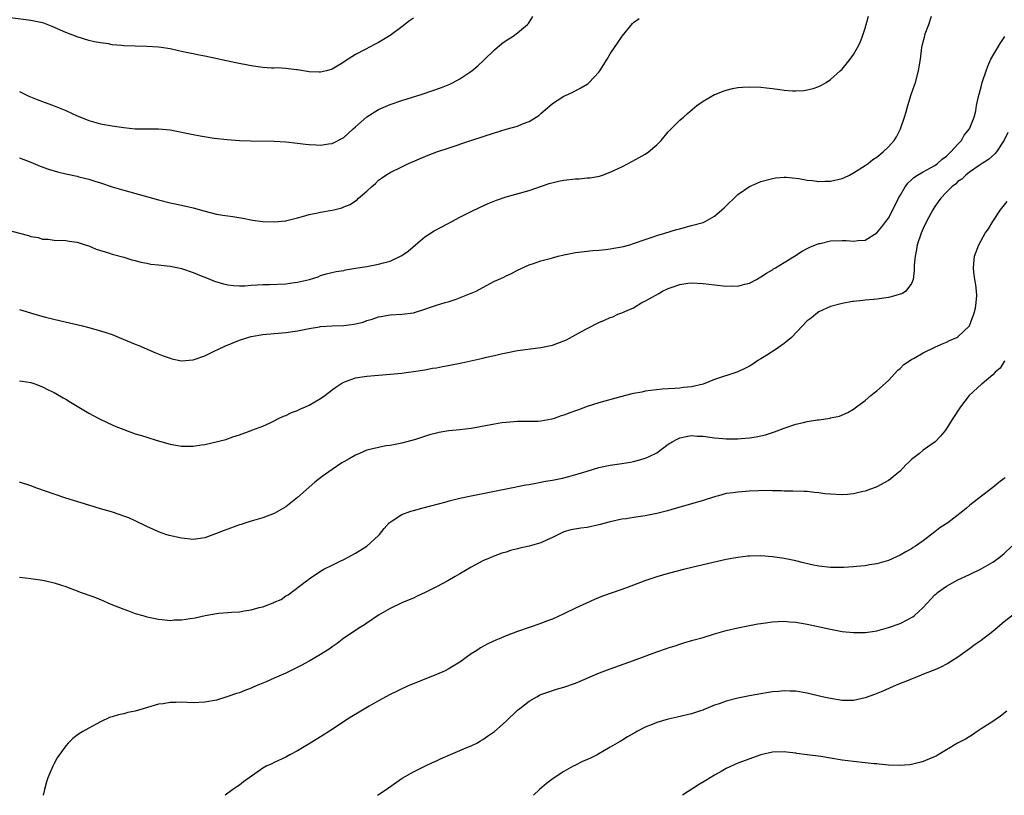
# Model space of a CAD drawing. Units: inches. Extents: x 2508000 to 2511000, y 1494000 to 1497000.
# Drawn here: x 2510497 to 2510667, y 1494000 to 1494134 of the extents above; entities that cross this region are included whole.
import ezdxf

# ---------------------------------------------------------------- set-up
doc = ezdxf.new("R2010")
doc.units = ezdxf.units.IN
doc.header["$MEASUREMENT"] = 0
doc.layers.add('LD25081494_10ft', color=254, linetype='Continuous')

msp = doc.modelspace()

# ---------------------------------------------------------------- linework, layer by layer
at = {"layer": 'LD25081494_10ft'}
for points, elevation in [([(2510493, 1494098.03), (2510498.57, 1494096.57), (2510499, 1494096.43), (2510500.22, 1494096.22), (2510501, 1494095.98), (2510501.96, 1494095.96), (2510503, 1494095.8), (2510505, 1494095.73), (2510505.6, 1494095.6), (2510507, 1494095.43), (2510507.3, 1494095.3), (2510508.38, 1494095), (2510509, 1494094.79), (2510510.24, 1494094.24), (2510512.4, 1494093.6), (2510513, 1494093.39), (2510515, 1494092.84), (2510516.4, 1494092.4), (2510517, 1494092.26), (2510517.97, 1494091.97), (2510519, 1494091.8), (2510519.66, 1494091.66), (2510521, 1494091.52), (2510521.45, 1494091.45), (2510523, 1494091.27), (2510524.45, 1494091), (2510525, 1494090.88), (2510527, 1494090.21), (2510528.35, 1494089.65), (2510529.28, 1494089.28), (2510530.7, 1494088.7), (2510532.24, 1494088.24), (2510533, 1494088.1), (2510533.96, 1494087.96), (2510535, 1494087.92), (2510535.93, 1494087.93), (2510537, 1494088), (2510538.06, 1494088.06), (2510539, 1494088.13), (2510540.16, 1494088.16), (2510543, 1494088.27), (2510544.47, 1494088.47), (2510545, 1494088.52), (2510547.07, 1494089), (2510548.55, 1494089.45), (2510549, 1494089.7), (2510549.97, 1494089.97), (2510551.65, 1494090.35), (2510553, 1494090.57), (2510553.31, 1494090.69), (2510555, 1494090.94), (2510555.04, 1494090.96), (2510557, 1494091.26), (2510557.28, 1494091.28), (2510559, 1494091.64), (2510559.85, 1494091.85), (2510561, 1494092.18), (2510562.81, 1494093), (2510563, 1494093.11), (2510564.1, 1494093.9), (2510565.37, 1494095), (2510567, 1494096.34), (2510568.61, 1494097.39), (2510569.9, 1494098.1), (2510571.64, 1494099), (2510573, 1494099.73), (2510575, 1494100.73), (2510576.54, 1494101.46), (2510577.91, 1494102.09), (2510579.33, 1494102.67), (2510581, 1494103.23), (2510585, 1494104.37), (2510588.42, 1494105.58), (2510590.04, 1494105.96), (2510591, 1494106.13), (2510593, 1494106.35), (2510593.62, 1494106.38), (2510595, 1494106.52), (2510595.46, 1494106.54), (2510597.15, 1494106.85), (2510597.63, 1494107), (2510599, 1494107.51), (2510601, 1494108.45), (2510602.09, 1494109), (2510603.98, 1494110.02), (2510605, 1494110.63), (2510605.57, 1494111), (2510607, 1494112.23), (2510607.78, 1494113), (2510609, 1494114.46), (2510609.52, 1494115), (2510611, 1494116.46), (2510611.63, 1494117), (2510612.34, 1494117.66), (2510613.92, 1494119), (2510615, 1494119.75), (2510617, 1494120.91), (2510617.19, 1494121), (2510618.5, 1494121.5), (2510619, 1494121.67), (2510620.06, 1494121.94), (2510621, 1494122.12), (2510621.8, 1494122.2), (2510623, 1494122.25), (2510625, 1494122.16), (2510625.96, 1494122.04), (2510627, 1494121.93), (2510628.25, 1494121.75), (2510629, 1494121.67), (2510630.45, 1494121.55), (2510631, 1494121.53), (2510632.38, 1494121.62), (2510633, 1494121.7), (2510634.03, 1494121.97), (2510635, 1494122.32), (2510635.46, 1494122.54), (2510636.24, 1494123), (2510637, 1494123.49), (2510638.7, 1494125), (2510639, 1494125.3), (2510640.42, 1494127), (2510641, 1494127.79), (2510641.69, 1494129), (2510642.11, 1494129.89), (2510642.54, 1494131), (2510643, 1494132.38), (2510643.55, 1494134.45)], 8220), ([(2510565, 1494134.1), (2510564.35, 1494133.65), (2510563, 1494132.59), (2510561, 1494131.09), (2510559, 1494129.88), (2510558.4, 1494129.6), (2510556.69, 1494128.69), (2510555, 1494127.84), (2510553.75, 1494127), (2510553.28, 1494126.72), (2510553, 1494126.49), (2510551, 1494125.29), (2510550.02, 1494125), (2510549, 1494124.75), (2510548.75, 1494124.75), (2510547, 1494124.8), (2510545, 1494125.16), (2510544.84, 1494125.17), (2510543, 1494125.4), (2510541.49, 1494125.49), (2510541, 1494125.47), (2510540.52, 1494125.48), (2510539, 1494125.57), (2510537, 1494125.85), (2510534.37, 1494126.37), (2510529, 1494127.51), (2510527.76, 1494127.76), (2510527, 1494127.93), (2510526.1, 1494128.1), (2510525, 1494128.35), (2510524.45, 1494128.45), (2510523, 1494128.77), (2510521.5, 1494129), (2510521, 1494129.07), (2510519, 1494129.2), (2510517, 1494129.25), (2510515, 1494129.33), (2510514.62, 1494129.38), (2510513, 1494129.51), (2510512.37, 1494129.63), (2510511, 1494129.82), (2510509.99, 1494129.99), (2510509, 1494130.25), (2510507, 1494130.85), (2510505, 1494131.63), (2510502.67, 1494132.67), (2510501.2, 1494133.2), (2510501, 1494133.26), (2510499, 1494133.69), (2510495, 1494134.2)], 8190), ([(2510497, 1494083.83), (2510497.62, 1494083.62), (2510499.67, 1494083), (2510501.5, 1494082.5), (2510504.16, 1494081.84), (2510507.91, 1494081), (2510508.78, 1494080.78), (2510511, 1494080.15), (2510513, 1494079.48), (2510514.25, 1494079), (2510517, 1494077.84), (2510517.61, 1494077.61), (2510520.4, 1494076.4), (2510521.84, 1494075.84), (2510523, 1494075.41), (2510523.33, 1494075.33), (2510525, 1494074.97), (2510527, 1494075.14), (2510529, 1494075.85), (2510530.63, 1494076.63), (2510531.36, 1494077), (2510532.49, 1494077.51), (2510535, 1494078.54), (2510536.41, 1494079), (2510537, 1494079.16), (2510539, 1494079.5), (2510541, 1494079.69), (2510543, 1494079.85), (2510545, 1494080.12), (2510547, 1494080.52), (2510548.82, 1494080.82), (2510549, 1494080.86), (2510551, 1494080.99), (2510553, 1494081.08), (2510554.7, 1494081.3), (2510555, 1494081.35), (2510556.34, 1494081.66), (2510557, 1494081.91), (2510557.87, 1494082.13), (2510559, 1494082.57), (2510559.38, 1494082.62), (2510561, 1494082.91), (2510563, 1494083), (2510565, 1494083.26), (2510565.38, 1494083.38), (2510567, 1494083.85), (2510568.32, 1494084.32), (2510569, 1494084.54), (2510570.5, 1494085), (2510571, 1494085.17), (2510572.41, 1494085.59), (2510574.4, 1494086.4), (2510575, 1494086.62), (2510575.27, 1494086.73), (2510575.83, 1494087), (2510577, 1494087.64), (2510579, 1494088.69), (2510579.72, 1494089), (2510580.59, 1494089.41), (2510581, 1494089.64), (2510581.96, 1494090.04), (2510583, 1494090.62), (2510585, 1494091.52), (2510585.76, 1494091.76), (2510587, 1494092.19), (2510588.63, 1494092.63), (2510589, 1494092.75), (2510589.98, 1494093), (2510591, 1494093.24), (2510593, 1494093.63), (2510595.99, 1494094.01), (2510597, 1494094.06), (2510598.16, 1494094.16), (2510599, 1494094.28), (2510599.6, 1494094.4), (2510601, 1494094.63), (2510601.3, 1494094.7), (2510602.38, 1494095), (2510603, 1494095.19), (2510605, 1494095.92), (2510606.37, 1494096.37), (2510607, 1494096.6), (2510608.42, 1494097), (2510610.4, 1494097.6), (2510611, 1494097.75), (2510611.96, 1494098.04), (2510613, 1494098.29), (2510615, 1494098.84), (2510615.36, 1494099), (2510617, 1494099.92), (2510618.24, 1494101), (2510618.64, 1494101.36), (2510621, 1494103.68), (2510623, 1494105.06), (2510624.37, 1494105.63), (2510625, 1494105.92), (2510627, 1494106.43), (2510627.49, 1494106.51), (2510629, 1494106.63), (2510629.37, 1494106.63), (2510631.56, 1494106.44), (2510633, 1494106.15), (2510633.92, 1494106.08), (2510635, 1494105.89), (2510636.04, 1494105.96), (2510637, 1494105.96), (2510639, 1494106.45), (2510639.4, 1494106.6), (2510640.28, 1494107), (2510641, 1494107.38), (2510643, 1494108.65), (2510643.48, 1494109), (2510644.31, 1494109.69), (2510645, 1494110.1), (2510646.12, 1494111), (2510647, 1494111.86), (2510648.01, 1494113), (2510648.38, 1494113.62), (2510649.11, 1494115), (2510649.79, 1494117), (2510650.08, 1494117.92), (2510650.34, 1494119), (2510650.93, 1494120.93), (2510651.5, 1494122.5), (2510651.65, 1494123), (2510652.21, 1494125), (2510652.29, 1494125.71), (2510652.53, 1494127), (2510652.76, 1494129), (2510653, 1494130), (2510653.22, 1494130.78), (2510653.36, 1494131.36), (2510653.99, 1494133), (2510654.43, 1494134.43)], 8230), ([(2510497, 1494121.42), (2510498.65, 1494120.65), (2510500.06, 1494120.06), (2510501, 1494119.69), (2510503, 1494118.97), (2510505, 1494118.17), (2510507, 1494117.26), (2510508.6, 1494116.6), (2510509, 1494116.45), (2510511, 1494115.87), (2510513, 1494115.49), (2510515, 1494115.2), (2510517, 1494115.01), (2510519.02, 1494114.98), (2510521, 1494115.01), (2510523, 1494114.83), (2510527, 1494114), (2510528.21, 1494113.79), (2510530.6, 1494113.4), (2510532.87, 1494113.13), (2510534.98, 1494112.98), (2510536.91, 1494112.91), (2510541, 1494112.88), (2510543, 1494112.75), (2510545, 1494112.51), (2510546.37, 1494112.37), (2510547, 1494112.28), (2510548.25, 1494112.25), (2510549, 1494112.18), (2510550.38, 1494112.38), (2510551, 1494112.44), (2510553, 1494113.49), (2510554.62, 1494115), (2510555, 1494115.32), (2510556.96, 1494117.04), (2510559, 1494118.33), (2510561, 1494119.21), (2510563, 1494119.89), (2510566.52, 1494121), (2510568.38, 1494121.62), (2510569.85, 1494122.15), (2510571.28, 1494122.72), (2510571.87, 1494123), (2510573, 1494123.62), (2510575.1, 1494125), (2510576.14, 1494125.86), (2510577.19, 1494126.82), (2510579, 1494128.62), (2510580.28, 1494129.72), (2510581, 1494130.25), (2510582.21, 1494131), (2510583, 1494131.53), (2510584.72, 1494133), (2510584.85, 1494133.15), (2510585.65, 1494134.35)], 8200), ([(2510497, 1494109.99), (2510499, 1494109.24), (2510500.56, 1494108.56), (2510502.02, 1494108.02), (2510503.57, 1494107.57), (2510505, 1494107.23), (2510507, 1494106.8), (2510507.28, 1494106.72), (2510509, 1494106.3), (2510510.05, 1494105.95), (2510511, 1494105.66), (2510513, 1494105), (2510515, 1494104.39), (2510521, 1494102.72), (2510523, 1494102.24), (2510525, 1494101.84), (2510527, 1494101.36), (2510528.82, 1494100.82), (2510531, 1494100.29), (2510532.12, 1494100.12), (2510533, 1494099.97), (2510533.85, 1494099.85), (2510535.56, 1494099.56), (2510537.25, 1494099.25), (2510539, 1494099.01), (2510541, 1494098.94), (2510543, 1494099.14), (2510543.17, 1494099.17), (2510545, 1494099.66), (2510545.85, 1494099.85), (2510547, 1494100.21), (2510548.49, 1494100.49), (2510549, 1494100.6), (2510551, 1494100.94), (2510551.27, 1494101), (2510552.65, 1494101.35), (2510553, 1494101.51), (2510554.08, 1494101.92), (2510555, 1494102.55), (2510555.28, 1494102.72), (2510555.56, 1494103), (2510557, 1494104.26), (2510557.77, 1494105), (2510558.45, 1494105.55), (2510559, 1494106.13), (2510559.53, 1494106.47), (2510560.27, 1494107), (2510561, 1494107.48), (2510563, 1494108.45), (2510564.19, 1494109), (2510567.58, 1494110.42), (2510569.07, 1494111), (2510571, 1494111.68), (2510574.91, 1494113), (2510579, 1494114.31), (2510581, 1494114.91), (2510583, 1494115.47), (2510583.83, 1494115.83), (2510585, 1494116.24), (2510586.22, 1494117), (2510586.68, 1494117.32), (2510587, 1494117.62), (2510587.75, 1494118.25), (2510589, 1494119.36), (2510591, 1494120.63), (2510591.79, 1494121), (2510592.63, 1494121.37), (2510593.93, 1494122.07), (2510595, 1494122.72), (2510595.16, 1494122.84), (2510595.33, 1494123), (2510597, 1494124.75), (2510597.19, 1494125), (2510598.45, 1494127), (2510599, 1494127.92), (2510599.71, 1494129), (2510600.21, 1494129.79), (2510601.02, 1494130.98), (2510602.84, 1494133.16), (2510603, 1494133.31), (2510603.95, 1494134.05)], 8210), ([(2510497, 1494071.54), (2510497.48, 1494071.48), (2510499, 1494071.24), (2510499.16, 1494071.16), (2510499.64, 1494071), (2510501, 1494070.49), (2510501.94, 1494069.94), (2510503, 1494069.5), (2510504.56, 1494068.56), (2510505, 1494068.34), (2510505.81, 1494067.81), (2510509, 1494065.94), (2510510.74, 1494065), (2510512.26, 1494064.26), (2510513.66, 1494063.66), (2510515, 1494063.1), (2510517, 1494062.38), (2510518.08, 1494062.08), (2510519, 1494061.77), (2510520.76, 1494061.24), (2510523, 1494060.61), (2510525, 1494060.24), (2510527, 1494060.23), (2510528.46, 1494060.46), (2510529, 1494060.53), (2510532.61, 1494061.39), (2510533.84, 1494061.84), (2510535, 1494062.17), (2510537, 1494062.93), (2510537.15, 1494063), (2510539, 1494063.7), (2510540.28, 1494064.28), (2510541, 1494064.63), (2510541.71, 1494065), (2510542.6, 1494065.4), (2510543, 1494065.55), (2510543.97, 1494066.03), (2510545, 1494066.41), (2510545.4, 1494066.6), (2510546.36, 1494067), (2510547, 1494067.32), (2510549, 1494068.47), (2510549.75, 1494069), (2510551, 1494069.96), (2510551.6, 1494070.4), (2510552.5, 1494071), (2510553, 1494071.31), (2510553.45, 1494071.45), (2510555, 1494072.04), (2510556.19, 1494072.19), (2510557, 1494072.34), (2510561, 1494072.68), (2510563, 1494072.86), (2510564.19, 1494073), (2510565, 1494073.1), (2510567, 1494073.42), (2510568.32, 1494073.68), (2510569, 1494073.78), (2510570.01, 1494073.99), (2510571, 1494074.14), (2510573.38, 1494074.62), (2510577, 1494075.44), (2510577.6, 1494075.6), (2510579, 1494075.9), (2510580.18, 1494076.18), (2510581, 1494076.36), (2510583, 1494076.73), (2510587, 1494077.26), (2510588.46, 1494077.54), (2510589, 1494077.66), (2510591, 1494078.39), (2510591.41, 1494078.59), (2510593, 1494079.43), (2510594.02, 1494080.02), (2510595, 1494080.56), (2510597, 1494081.59), (2510598.02, 1494081.98), (2510599, 1494082.44), (2510599.42, 1494082.58), (2510600.31, 1494083), (2510601, 1494083.25), (2510601.5, 1494083.5), (2510603, 1494084.13), (2510604.41, 1494085), (2510604.82, 1494085.18), (2510605.68, 1494085.68), (2510607.4, 1494086.6), (2510607.99, 1494087), (2510609, 1494087.43), (2510609.7, 1494087.7), (2510611, 1494088.13), (2510612.36, 1494088.36), (2510613, 1494088.43), (2510615, 1494088.32), (2510617, 1494088.05), (2510619, 1494087.83), (2510619.88, 1494087.88), (2510621, 1494087.85), (2510622.19, 1494088.19), (2510623, 1494088.37), (2510624.22, 1494089), (2510625, 1494089.43), (2510625.93, 1494090.07), (2510627, 1494090.67), (2510627.19, 1494090.81), (2510627.53, 1494091), (2510629, 1494091.93), (2510630.79, 1494093), (2510632.11, 1494093.89), (2510633, 1494094.32), (2510633.43, 1494094.57), (2510635, 1494095.19), (2510635.22, 1494095.22), (2510637, 1494095.65), (2510639, 1494095.73), (2510639.72, 1494095.72), (2510641, 1494095.61), (2510641.73, 1494095.73), (2510643, 1494095.81), (2510645, 1494097.07), (2510645.89, 1494098.11), (2510646.55, 1494099), (2510647, 1494099.6), (2510648.16, 1494101.84), (2510648.72, 1494103), (2510649, 1494103.49), (2510649.87, 1494105), (2510650.37, 1494105.63), (2510651, 1494106.2), (2510651.4, 1494106.6), (2510652, 1494107), (2510653, 1494107.59), (2510654.25, 1494108.25), (2510655, 1494108.68), (2510655.46, 1494109), (2510656.26, 1494109.74), (2510657, 1494110.26), (2510657.79, 1494111), (2510659, 1494112.37), (2510659.59, 1494113), (2510660.1, 1494113.9), (2510660.98, 1494115), (2510661.8, 1494117), (2510662.08, 1494118.08), (2510662.23, 1494119), (2510662.57, 1494120.57), (2510662.64, 1494121), (2510663, 1494122.22), (2510663.2, 1494123), (2510663.85, 1494125), (2510664.17, 1494125.83), (2510664.7, 1494127), (2510665, 1494127.58), (2510665.87, 1494129), (2510666.27, 1494129.73), (2510667.1, 1494130.9)], 8240), ([(2510667.63, 1494114.37), (2510666.99, 1494113.01), (2510665.63, 1494111), (2510665.35, 1494110.65), (2510664.29, 1494109.71), (2510663.17, 1494109), (2510662.66, 1494108.66), (2510661, 1494107.5), (2510660.36, 1494107), (2510659.67, 1494106.33), (2510659, 1494105.88), (2510658.57, 1494105.43), (2510657.94, 1494105), (2510657, 1494104.05), (2510656.02, 1494103), (2510655.6, 1494102.4), (2510655, 1494101.59), (2510654.64, 1494101), (2510653.57, 1494099), (2510653, 1494097.82), (2510652.66, 1494097), (2510651.99, 1494095), (2510651.85, 1494094.15), (2510651.59, 1494093), (2510651.44, 1494091.44), (2510651.44, 1494091), (2510651.47, 1494090.53), (2510651.27, 1494089), (2510651, 1494088.31), (2510649.98, 1494087), (2510649.41, 1494086.59), (2510647.9, 1494086.1), (2510647, 1494085.9), (2510645, 1494085.61), (2510644.43, 1494085.57), (2510643, 1494085.42), (2510642.6, 1494085.4), (2510641, 1494085.2), (2510640.81, 1494085.19), (2510639, 1494084.86), (2510638.79, 1494084.79), (2510637, 1494084.32), (2510635, 1494083.39), (2510634.47, 1494083), (2510633.65, 1494082.35), (2510633, 1494081.85), (2510632.16, 1494081), (2510630.26, 1494079), (2510629, 1494077.95), (2510628.45, 1494077.55), (2510627.63, 1494077), (2510625.85, 1494075.85), (2510625, 1494075.31), (2510624.46, 1494075), (2510623.59, 1494074.41), (2510623, 1494074.03), (2510622.31, 1494073.69), (2510621, 1494073.08), (2510617, 1494071.73), (2510615, 1494070.95), (2510613, 1494070.47), (2510611.65, 1494070.35), (2510611, 1494070.25), (2510610.16, 1494070.16), (2510609, 1494070.12), (2510607.93, 1494070.07), (2510605, 1494069.71), (2510604.42, 1494069.58), (2510603, 1494069.34), (2510602.74, 1494069.26), (2510600.77, 1494068.77), (2510597, 1494067.73), (2510595, 1494067.06), (2510593.49, 1494066.51), (2510593, 1494066.35), (2510592, 1494066), (2510591, 1494065.61), (2510590.53, 1494065.47), (2510589.28, 1494065), (2510588.88, 1494064.88), (2510587, 1494064.56), (2510586.51, 1494064.51), (2510584.47, 1494064.47), (2510583, 1494064.47), (2510581, 1494064.35), (2510580.26, 1494064.26), (2510579, 1494064.06), (2510575, 1494063.3), (2510573, 1494063.05), (2510571.14, 1494062.86), (2510569.42, 1494062.58), (2510569, 1494062.49), (2510567.81, 1494062.19), (2510565.4, 1494061.39), (2510563, 1494060.74), (2510561, 1494060.36), (2510560.27, 1494060.27), (2510559, 1494060.02), (2510557.72, 1494059.72), (2510557, 1494059.53), (2510555.73, 1494059), (2510555, 1494058.66), (2510553.93, 1494058.07), (2510553, 1494057.51), (2510552.66, 1494057.34), (2510551, 1494056.24), (2510549.27, 1494055), (2510548, 1494054), (2510545, 1494051.39), (2510543, 1494049.78), (2510541, 1494048.63), (2510539, 1494047.88), (2510537.43, 1494047.43), (2510536.07, 1494047), (2510535.29, 1494046.71), (2510535, 1494046.65), (2510534.51, 1494046.51), (2510533, 1494045.94), (2510532.33, 1494045.67), (2510531, 1494045.17), (2510530.87, 1494045.13), (2510529, 1494044.41), (2510527, 1494044.14), (2510525, 1494044.35), (2510522.83, 1494044.83), (2510522.28, 1494045), (2510521, 1494045.44), (2510520.16, 1494045.84), (2510519, 1494046.36), (2510517, 1494047.36), (2510515.87, 1494047.87), (2510515, 1494048.18), (2510514.41, 1494048.41), (2510512.89, 1494048.89), (2510511, 1494049.44), (2510509, 1494050.04), (2510505, 1494051.28), (2510503, 1494051.93), (2510500.03, 1494053), (2510499, 1494053.39), (2510497, 1494054.04)], 8250), ([(2510497, 1494037.66), (2510499, 1494037.43), (2510501, 1494037.12), (2510501.59, 1494037), (2510503, 1494036.68), (2510504.26, 1494036.26), (2510505, 1494036.05), (2510505.72, 1494035.72), (2510507, 1494035.28), (2510507.19, 1494035.19), (2510507.69, 1494035), (2510509.7, 1494034.3), (2510511, 1494033.79), (2510512.8, 1494033), (2510515, 1494032.12), (2510515.84, 1494031.84), (2510517, 1494031.39), (2510518.28, 1494031), (2510519, 1494030.8), (2510521, 1494030.38), (2510521.65, 1494030.35), (2510523, 1494030.18), (2510523.74, 1494030.26), (2510525, 1494030.26), (2510526.48, 1494030.48), (2510527.36, 1494030.64), (2510529.04, 1494031.04), (2510531, 1494031.35), (2510531.41, 1494031.41), (2510533, 1494031.52), (2510533.59, 1494031.59), (2510535, 1494031.67), (2510535.82, 1494031.82), (2510537, 1494031.99), (2510538.39, 1494032.39), (2510539, 1494032.54), (2510540.81, 1494033.19), (2510541, 1494033.3), (2510542.19, 1494033.81), (2510543, 1494034.39), (2510543.39, 1494034.61), (2510546.55, 1494037), (2510546.82, 1494037.18), (2510547, 1494037.33), (2510549, 1494038.67), (2510549.57, 1494039), (2510551, 1494039.73), (2510552.39, 1494040.39), (2510553, 1494040.7), (2510554.49, 1494041.51), (2510555, 1494041.76), (2510555.76, 1494042.24), (2510557, 1494042.98), (2510559, 1494044.81), (2510559.17, 1494045), (2510559.98, 1494046.02), (2510560.84, 1494047), (2510561, 1494047.15), (2510561.37, 1494047.37), (2510563, 1494048.42), (2510564.56, 1494049), (2510565, 1494049.14), (2510566.47, 1494049.53), (2510568.03, 1494049.97), (2510570.66, 1494050.66), (2510571.18, 1494050.82), (2510573, 1494051.25), (2510575, 1494051.67), (2510577, 1494052.07), (2510581, 1494052.9), (2510584.44, 1494053.56), (2510585, 1494053.65), (2510586.13, 1494053.87), (2510587, 1494054), (2510587.82, 1494054.18), (2510589, 1494054.37), (2510590.73, 1494054.73), (2510591.84, 1494055), (2510593.47, 1494055.47), (2510595, 1494055.95), (2510597, 1494056.55), (2510599, 1494056.98), (2510601, 1494057.24), (2510602.5, 1494057.5), (2510603, 1494057.57), (2510604.12, 1494057.88), (2510605, 1494058.16), (2510605.61, 1494058.39), (2510607, 1494059.11), (2510609, 1494060.56), (2510609.65, 1494061), (2510610.54, 1494061.46), (2510611, 1494061.67), (2510612.09, 1494061.91), (2510613, 1494062.06), (2510613.98, 1494061.98), (2510615, 1494061.95), (2510616.19, 1494061.81), (2510617, 1494061.68), (2510618.44, 1494061.56), (2510619, 1494061.5), (2510621, 1494061.49), (2510621.57, 1494061.57), (2510623, 1494061.67), (2510624.17, 1494061.83), (2510625, 1494062.03), (2510625.8, 1494062.2), (2510627, 1494062.61), (2510627.31, 1494062.69), (2510629, 1494063.37), (2510631, 1494064.03), (2510632.34, 1494064.34), (2510633, 1494064.47), (2510634.76, 1494064.76), (2510635, 1494064.78), (2510636.92, 1494065.08), (2510637, 1494065.11), (2510638.56, 1494065.44), (2510639.97, 1494066.03), (2510641, 1494066.61), (2510641.5, 1494067), (2510643, 1494068.12), (2510643.97, 1494069), (2510644.54, 1494069.46), (2510645, 1494069.76), (2510647, 1494071.57), (2510648.62, 1494073.38), (2510649, 1494073.65), (2510649.68, 1494074.32), (2510651, 1494075.2), (2510651.45, 1494075.45), (2510653, 1494076.36), (2510655, 1494077.33), (2510656.15, 1494077.85), (2510657, 1494078.18), (2510657.55, 1494078.45), (2510658.83, 1494079), (2510659, 1494079.09), (2510661, 1494080.98), (2510661.54, 1494082.46), (2510661.76, 1494083), (2510662.03, 1494084.03), (2510662.17, 1494085), (2510662.25, 1494086.25), (2510662.21, 1494087), (2510662.08, 1494088.08), (2510661.92, 1494089), (2510661.75, 1494090.25), (2510661.67, 1494091), (2510661.77, 1494091.77), (2510661.85, 1494093), (2510662.59, 1494095), (2510663.69, 1494097), (2510664.25, 1494097.75), (2510665.03, 1494099.03), (2510666.36, 1494101), (2510667.52, 1494102.48)], 8260), ([(2510667.08, 1494074.92), (2510667, 1494074.83), (2510666.28, 1494073.72), (2510665.45, 1494073), (2510665, 1494072.53), (2510663.16, 1494071), (2510663.09, 1494070.91), (2510660.95, 1494069), (2510659.42, 1494067), (2510658.12, 1494065), (2510656.84, 1494063), (2510656.01, 1494061.99), (2510655.06, 1494061), (2510653, 1494059.56), (2510652.34, 1494059), (2510651, 1494057.92), (2510650.51, 1494057.49), (2510650.02, 1494057), (2510649, 1494055.93), (2510647.87, 1494055), (2510647.42, 1494054.58), (2510647, 1494054.29), (2510645, 1494053.23), (2510643, 1494052.48), (2510642.34, 1494052.34), (2510641, 1494052), (2510639.92, 1494051.92), (2510639, 1494051.82), (2510637, 1494051.94), (2510636.04, 1494052.04), (2510635, 1494052.21), (2510634.25, 1494052.25), (2510633, 1494052.42), (2510632.43, 1494052.43), (2510630.49, 1494052.49), (2510629, 1494052.47), (2510628.53, 1494052.53), (2510627, 1494052.53), (2510626.57, 1494052.57), (2510624.55, 1494052.55), (2510623, 1494052.48), (2510621, 1494052.33), (2510620.19, 1494052.19), (2510619, 1494052.05), (2510617.67, 1494051.67), (2510617, 1494051.51), (2510615, 1494050.85), (2510612.02, 1494049.98), (2510611, 1494049.71), (2510608.89, 1494049.11), (2510607, 1494048.63), (2510605, 1494048.24), (2510603, 1494047.95), (2510601.72, 1494047.72), (2510601, 1494047.62), (2510599, 1494047.16), (2510597, 1494046.64), (2510595, 1494046.23), (2510593.91, 1494046.09), (2510592.21, 1494045.79), (2510591, 1494045.44), (2510590.05, 1494045), (2510589, 1494044.48), (2510588.09, 1494044.09), (2510587, 1494043.54), (2510585, 1494042.98), (2510583.38, 1494042.62), (2510583, 1494042.51), (2510581.78, 1494042.22), (2510581, 1494041.97), (2510580.25, 1494041.75), (2510578.77, 1494041.23), (2510578.24, 1494041), (2510577, 1494040.43), (2510575, 1494039.38), (2510573, 1494038.23), (2510572.24, 1494037.76), (2510570.93, 1494037), (2510569, 1494035.97), (2510567.02, 1494034.98), (2510565.67, 1494034.33), (2510565, 1494034.04), (2510564.29, 1494033.71), (2510563, 1494033.19), (2510561, 1494032.24), (2510559, 1494031.08), (2510557, 1494029.68), (2510556.59, 1494029.41), (2510555.89, 1494029), (2510553, 1494027.11), (2510551.83, 1494026.17), (2510551, 1494025.62), (2510550.66, 1494025.34), (2510549, 1494024.27), (2510547, 1494023.14), (2510545.62, 1494022.38), (2510543, 1494021.1), (2510541, 1494020.19), (2510539.59, 1494019.59), (2510538.14, 1494019), (2510537.35, 1494018.65), (2510537, 1494018.48), (2510535.92, 1494018.08), (2510535, 1494017.69), (2510534.46, 1494017.54), (2510533, 1494017.04), (2510531, 1494016.44), (2510529, 1494016.06), (2510527, 1494015.97), (2510525, 1494016.05), (2510524.02, 1494016.02), (2510523, 1494016.04), (2510521.81, 1494015.81), (2510521, 1494015.71), (2510519.13, 1494015.13), (2510517, 1494014.51), (2510515.74, 1494014.26), (2510515, 1494014.07), (2510514.09, 1494013.91), (2510513, 1494013.55), (2510512.56, 1494013.44), (2510511, 1494012.69), (2510510.27, 1494012.27), (2510509, 1494011.58), (2510507.97, 1494011), (2510507.36, 1494010.64), (2510507, 1494010.35), (2510506.21, 1494009.79), (2510505.4, 1494009), (2510505, 1494008.56), (2510503.53, 1494006.47), (2510503, 1494005.48), (2510502.77, 1494005), (2510501.92, 1494003), (2510501.69, 1494002.31), (2510501.31, 1494001), (2510501.11, 1494000)], 8270), ([(2510667.17, 1494054.83), (2510667, 1494054.68), (2510666.03, 1494053.97), (2510665, 1494053.12), (2510661.55, 1494050.45), (2510661, 1494049.98), (2510660.45, 1494049.55), (2510659.85, 1494049), (2510657.25, 1494047), (2510655.87, 1494046.13), (2510655, 1494045.43), (2510653, 1494043.91), (2510651.68, 1494043), (2510651.25, 1494042.75), (2510651, 1494042.54), (2510649.98, 1494042.02), (2510649, 1494041.41), (2510647, 1494040.53), (2510645, 1494039.94), (2510643.74, 1494039.74), (2510643, 1494039.6), (2510641.47, 1494039.47), (2510641, 1494039.41), (2510639.33, 1494039.33), (2510639, 1494039.29), (2510637, 1494039.3), (2510635, 1494039.53), (2510633.78, 1494039.78), (2510632.14, 1494040.14), (2510631, 1494040.43), (2510629, 1494040.84), (2510627, 1494041.15), (2510625, 1494041.29), (2510623, 1494041.26), (2510622.76, 1494041.24), (2510621, 1494041.05), (2510619, 1494040.69), (2510615.99, 1494039.99), (2510611.86, 1494039), (2510609, 1494038.26), (2510607, 1494037.68), (2510604.98, 1494037.02), (2510601.82, 1494035.82), (2510599.48, 1494035), (2510597.66, 1494034.34), (2510596.24, 1494033.76), (2510594.87, 1494033.13), (2510593, 1494032.27), (2510591, 1494031.3), (2510589, 1494030.4), (2510587.97, 1494030.03), (2510587, 1494029.65), (2510583, 1494028.29), (2510581, 1494027.51), (2510579.81, 1494027), (2510579.22, 1494026.78), (2510577.86, 1494026.14), (2510576.58, 1494025.42), (2510575.98, 1494025), (2510575, 1494024.38), (2510573, 1494022.96), (2510571, 1494021.75), (2510570.5, 1494021.5), (2510569, 1494020.82), (2510565.42, 1494019.42), (2510564.4, 1494019), (2510563, 1494018.37), (2510562.09, 1494017.91), (2510561, 1494017.39), (2510559, 1494016.29), (2510557.37, 1494015.37), (2510555.66, 1494014.34), (2510554.39, 1494013.61), (2510553.44, 1494013), (2510551, 1494011.37), (2510549, 1494010.08), (2510547, 1494008.86), (2510545, 1494007.67), (2510543.7, 1494007), (2510543, 1494006.59), (2510541, 1494005.64), (2510540.55, 1494005.45), (2510539.59, 1494005), (2510539, 1494004.67), (2510535.69, 1494002.31), (2510535, 1494001.75), (2510534.54, 1494001.46), (2510533.87, 1494001), (2510532.53, 1494000)], 8280), ([(2510558.81, 1494000), (2510559, 1494000.12), (2510560.33, 1494001), (2510563.07, 1494002.93), (2510565, 1494004.06), (2510567, 1494005.02), (2510568.32, 1494005.68), (2510569, 1494005.94), (2510569.69, 1494006.31), (2510571, 1494006.89), (2510573, 1494007.73), (2510574.24, 1494008.24), (2510575, 1494008.52), (2510575.98, 1494009), (2510576.61, 1494009.39), (2510577, 1494009.6), (2510577.8, 1494010.2), (2510579.01, 1494011), (2510581, 1494012.79), (2510583, 1494014.67), (2510583.38, 1494015), (2510585, 1494016.24), (2510586.29, 1494017), (2510586.75, 1494017.25), (2510587, 1494017.37), (2510588.19, 1494017.81), (2510589.7, 1494018.3), (2510591, 1494018.64), (2510593, 1494019.36), (2510597.11, 1494021.11), (2510599, 1494021.83), (2510603, 1494023.28), (2510607, 1494024.76), (2510608.69, 1494025.31), (2510609, 1494025.44), (2510610.2, 1494025.8), (2510611, 1494026.08), (2510611.71, 1494026.29), (2510613.25, 1494026.75), (2510615, 1494027.25), (2510617, 1494027.87), (2510619, 1494028.46), (2510621, 1494028.92), (2510624.44, 1494029.56), (2510625, 1494029.63), (2510626.17, 1494029.83), (2510627, 1494029.92), (2510627.99, 1494030.01), (2510629, 1494030.04), (2510629.95, 1494029.95), (2510631, 1494029.88), (2510633, 1494029.52), (2510637, 1494028.66), (2510639, 1494028.28), (2510641, 1494028.07), (2510642.07, 1494028.07), (2510643, 1494028.1), (2510644.27, 1494028.27), (2510645, 1494028.4), (2510647, 1494028.94), (2510649, 1494029.66), (2510650.34, 1494030.34), (2510651, 1494030.65), (2510651.22, 1494030.78), (2510651.49, 1494031), (2510653, 1494032.38), (2510655, 1494034.58), (2510655.22, 1494034.78), (2510655.5, 1494035), (2510657, 1494036.08), (2510659, 1494037.16), (2510661, 1494038.1), (2510663, 1494039.07), (2510665, 1494040.2), (2510666.08, 1494041), (2510667, 1494041.74), (2510668.33, 1494043)], 8290), ([(2510669, 1494031.47), (2510667, 1494029.92), (2510665, 1494028.27), (2510663, 1494026.7), (2510662, 1494026), (2510661, 1494025.26), (2510659, 1494023.86), (2510657.26, 1494022.74), (2510655.95, 1494022.05), (2510655, 1494021.65), (2510653.35, 1494021), (2510651, 1494020.05), (2510648.33, 1494019), (2510646.04, 1494017.96), (2510644.61, 1494017.39), (2510643, 1494016.81), (2510641, 1494016.38), (2510639, 1494016.37), (2510637, 1494016.68), (2510635.55, 1494017), (2510633, 1494017.62), (2510632.28, 1494017.72), (2510631, 1494017.95), (2510630.04, 1494017.96), (2510629, 1494018.01), (2510628.09, 1494017.91), (2510627, 1494017.84), (2510626.29, 1494017.71), (2510625, 1494017.53), (2510623, 1494017.17), (2510621, 1494016.77), (2510619, 1494016.26), (2510617.8, 1494015.8), (2510617, 1494015.54), (2510615.19, 1494014.81), (2510615, 1494014.71), (2510614.55, 1494014.55), (2510613, 1494014.07), (2510610.53, 1494013.47), (2510609, 1494013.13), (2510607, 1494012.56), (2510606.22, 1494012.22), (2510605, 1494011.73), (2510603.58, 1494011), (2510603.21, 1494010.79), (2510603, 1494010.64), (2510601.94, 1494010.06), (2510601, 1494009.43), (2510600.71, 1494009.29), (2510600.2, 1494009), (2510599, 1494008.28), (2510596.73, 1494007), (2510595.57, 1494006.43), (2510594.19, 1494005.81), (2510592.85, 1494005.15), (2510592.57, 1494005), (2510591, 1494004.12), (2510589.11, 1494002.89), (2510587.99, 1494002.01), (2510586.8, 1494001), (2510585.76, 1494000)], 8300), ([(2510667.46, 1494014.54), (2510666.36, 1494013.64), (2510665, 1494012.74), (2510663, 1494011.44), (2510662.3, 1494011), (2510661.54, 1494010.46), (2510660.29, 1494009.71), (2510658.9, 1494009), (2510657, 1494007.84), (2510655.56, 1494007), (2510655.22, 1494006.78), (2510654.49, 1494006.49), (2510653, 1494005.83), (2510652.36, 1494005.64), (2510651, 1494005.32), (2510650.72, 1494005.28), (2510648.86, 1494005.14), (2510647, 1494005.22), (2510645.4, 1494005.4), (2510645, 1494005.41), (2510644.56, 1494005.44), (2510643, 1494005.62), (2510641, 1494005.83), (2510639, 1494006.07), (2510637, 1494006.38), (2510635.33, 1494006.67), (2510633, 1494007.01), (2510631.22, 1494007.22), (2510631, 1494007.27), (2510629.43, 1494007.43), (2510629, 1494007.49), (2510627, 1494007.44), (2510625, 1494006.98), (2510621, 1494005.52), (2510619, 1494004.6), (2510618.11, 1494004.11), (2510617, 1494003.47), (2510615.47, 1494002.53), (2510614.2, 1494001.8), (2510611.48, 1494000)], 8310)]:
    msp.add_lwpolyline(points, dxfattribs=dict(at, elevation=elevation))

doc.saveas('drawing.dxf')
